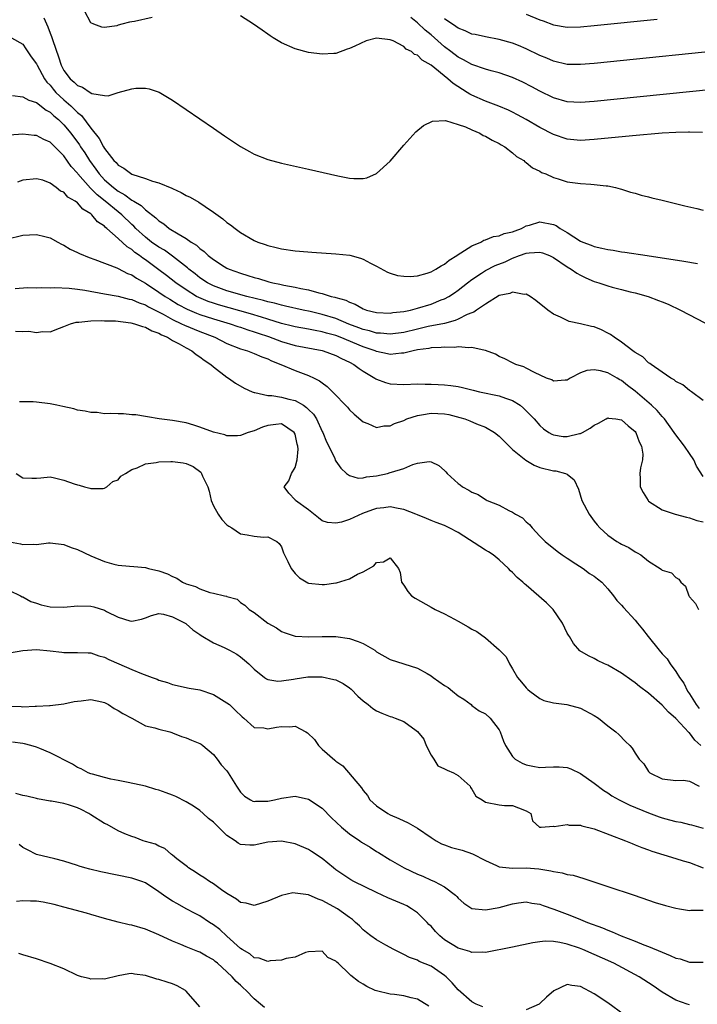
# Model space of a CAD drawing. Units: inches. Extents: x 2619000 to 2622000, y 1494000 to 1497000.
# Drawn here: x 2619573 to 2619672, y 1495185 to 1495330 of the extents above; entities that cross this region are included whole.
import ezdxf

# ---------------------------------------------------------------- set-up
doc = ezdxf.new("R2010")
doc.units = ezdxf.units.IN
doc.header["$MEASUREMENT"] = 0
doc.layers.add('LD26191494_2ft', color=175, linetype='Continuous')

msp = doc.modelspace()

# ---------------------------------------------------------------- linework, layer by layer
at = {"layer": 'LD26191494_2ft'}
for points, elevation in [([(2619592.01, 1495329.99), (2619589.41, 1495329.41), (2619589, 1495329.35), (2619588.66, 1495329.34), (2619587.56, 1495329), (2619587, 1495328.86), (2619586.79, 1495328.79), (2619585, 1495328.55), (2619584.58, 1495328.58), (2619583.4, 1495329), (2619583, 1495329.22), (2619582.04, 1495331)], 8210), ([(2619672.91, 1495313.09), (2619671, 1495313.15), (2619670.86, 1495313.14), (2619669, 1495313.11), (2619666.99, 1495313), (2619662.62, 1495312.62), (2619657, 1495312.07), (2619655, 1495311.94), (2619653, 1495312.13), (2619651, 1495312.8), (2619649, 1495313.84), (2619647, 1495315), (2619645.71, 1495315.71), (2619645, 1495316.07), (2619644.37, 1495316.37), (2619642.97, 1495316.97), (2619641, 1495317.69), (2619639, 1495318.57), (2619638.72, 1495318.72), (2619638.31, 1495319), (2619636.28, 1495320.28), (2619635.49, 1495321), (2619633, 1495323.02), (2619631.72, 1495323.72), (2619631, 1495324.47), (2619630.58, 1495324.58), (2619630.11, 1495325), (2619629.36, 1495325.37), (2619629, 1495325.75), (2619627.41, 1495326.59), (2619627, 1495326.71), (2619625, 1495326.98), (2619623.44, 1495326.56), (2619621.78, 1495325.78), (2619621, 1495325.44), (2619620.66, 1495325.34), (2619619, 1495324.73), (2619618.72, 1495324.72), (2619617, 1495324.61), (2619615, 1495324.87), (2619613, 1495325.38), (2619611, 1495326.27), (2619609.81, 1495327), (2619609.33, 1495327.33), (2619609, 1495327.54), (2619608.15, 1495328.15), (2619606.92, 1495329), (2619605, 1495330.27)], 8210), ([(2619647, 1495330.47), (2619649, 1495329.65), (2619649.49, 1495329.49), (2619651, 1495328.93), (2619653, 1495328.6), (2619655, 1495328.63), (2619657, 1495328.81), (2619666.25, 1495329.75)], 8204), ([(2619576.05, 1495329.95), (2619576.65, 1495328.65), (2619577, 1495327.69), (2619577.2, 1495327.2), (2619577.38, 1495326.62), (2619578.24, 1495324.24), (2619578.61, 1495323), (2619579, 1495322.23), (2619579.93, 1495321), (2619580.52, 1495320.52), (2619581, 1495320.02), (2619581.77, 1495319.77), (2619582.86, 1495319), (2619583.15, 1495318.85), (2619585, 1495318.53), (2619585.53, 1495318.47), (2619587, 1495318.96), (2619589, 1495319.52), (2619589.61, 1495319.61), (2619591, 1495319.6), (2619591.54, 1495319.54), (2619593.03, 1495319.03), (2619595, 1495317.85), (2619601, 1495313.75), (2619602.62, 1495312.62), (2619603.82, 1495311.82), (2619605, 1495311.06), (2619606.3, 1495310.3), (2619607, 1495309.92), (2619609, 1495309.14), (2619611, 1495308.61), (2619615, 1495307.69), (2619619.28, 1495306.72), (2619621, 1495306.39), (2619621.67, 1495306.33), (2619623, 1495306.32), (2619623.54, 1495306.46), (2619625, 1495307.07), (2619627, 1495308.9), (2619629, 1495311.25), (2619630.78, 1495313.22), (2619631.89, 1495314.11), (2619633.24, 1495314.76), (2619635.12, 1495314.88), (2619637, 1495314.27), (2619638.06, 1495313.94), (2619639, 1495313.48), (2619640.16, 1495313), (2619640.68, 1495312.68), (2619641, 1495312.58), (2619641.98, 1495311.98), (2619643, 1495311.49), (2619643.3, 1495311.3), (2619643.86, 1495311), (2619645, 1495310.09), (2619645.58, 1495309.58), (2619646.64, 1495309), (2619646.81, 1495308.81), (2619647, 1495308.7), (2619647.9, 1495307.9), (2619649, 1495307.4), (2619649.24, 1495307.24), (2619649.89, 1495307), (2619651, 1495306.5), (2619651.71, 1495306.29), (2619653, 1495305.87), (2619655, 1495305.59), (2619656.51, 1495305.49), (2619657, 1495305.47), (2619658.74, 1495305.26), (2619659, 1495305.24), (2619660.11, 1495305), (2619660.8, 1495304.8), (2619661, 1495304.76), (2619662.32, 1495304.32), (2619663, 1495304.17), (2619663.89, 1495303.89), (2619665, 1495303.64), (2619665.49, 1495303.49), (2619667, 1495303.15), (2619670.31, 1495302.31), (2619672.07, 1495301.93), (2619673, 1495301.7)], 8212), ([(2619677.77, 1495319.77), (2619657, 1495317.65), (2619655, 1495317.5), (2619653, 1495317.62), (2619651, 1495318.19), (2619649, 1495319.15), (2619647.8, 1495319.8), (2619646.48, 1495320.48), (2619645, 1495321.18), (2619643, 1495321.88), (2619641.82, 1495322.18), (2619641, 1495322.4), (2619639, 1495323.07), (2619637.78, 1495323.78), (2619637, 1495324.18), (2619635.93, 1495325), (2619635, 1495325.7), (2619633, 1495327.43), (2619632.14, 1495328.14), (2619631, 1495329.22), (2619630.01, 1495330.01)], 8208), ([(2619679, 1495325.47), (2619657, 1495323.23), (2619655, 1495323.07), (2619653, 1495323.11), (2619651, 1495323.57), (2619650.01, 1495324.01), (2619649, 1495324.44), (2619647, 1495325.41), (2619645.88, 1495325.88), (2619645, 1495326.22), (2619643, 1495326.78), (2619641, 1495327.15), (2619639.49, 1495327.49), (2619639, 1495327.57), (2619638.03, 1495328.03), (2619637, 1495328.42), (2619636.67, 1495328.67), (2619635, 1495329.8)], 8206), ([(2619571.3, 1495327), (2619573, 1495326.06), (2619573.4, 1495325.4), (2619574.21, 1495324.21), (2619575, 1495323.18), (2619575.07, 1495323), (2619576.17, 1495321), (2619576.52, 1495320.52), (2619577, 1495320.04), (2619577.45, 1495319.45), (2619577.84, 1495319), (2619579, 1495317.89), (2619580.02, 1495317), (2619580.53, 1495316.53), (2619581, 1495316.02), (2619581.59, 1495315.59), (2619583, 1495313.73), (2619584.22, 1495312.22), (2619584.84, 1495311), (2619585, 1495310.74), (2619586.36, 1495309), (2619586.68, 1495308.68), (2619587, 1495308.3), (2619587.84, 1495307.84), (2619589, 1495306.97), (2619591, 1495306.36), (2619592.04, 1495305.96), (2619593, 1495305.7), (2619594.91, 1495304.91), (2619595, 1495304.85), (2619596.27, 1495304.27), (2619597, 1495303.86), (2619597.59, 1495303.59), (2619598.86, 1495302.86), (2619599.77, 1495302.23), (2619601, 1495301.41), (2619602.41, 1495300.41), (2619603, 1495299.89), (2619603.52, 1495299.52), (2619604.18, 1495299), (2619605, 1495298.41), (2619607, 1495297.23), (2619607.53, 1495297), (2619608.63, 1495296.63), (2619609, 1495296.48), (2619610.22, 1495296.22), (2619611, 1495296.02), (2619613, 1495295.73), (2619613.66, 1495295.66), (2619615.49, 1495295.49), (2619619, 1495295.28), (2619621.06, 1495295.06), (2619622.64, 1495294.64), (2619623, 1495294.5), (2619624.11, 1495293.89), (2619625, 1495293.43), (2619626.58, 1495292.58), (2619627, 1495292.43), (2619628.09, 1495292.09), (2619629, 1495291.97), (2619629.92, 1495291.92), (2619631, 1495292.03), (2619632.41, 1495292.41), (2619633, 1495292.61), (2619633.71, 1495293), (2619634.48, 1495293.52), (2619635, 1495293.77), (2619635.68, 1495294.32), (2619636.79, 1495295), (2619637, 1495295.16), (2619637.4, 1495295.4), (2619639, 1495296.45), (2619640.32, 1495297), (2619640.75, 1495297.25), (2619641, 1495297.31), (2619642.2, 1495297.8), (2619643, 1495297.9), (2619643.77, 1495298.23), (2619645, 1495298.51), (2619645.35, 1495298.65), (2619646.31, 1495299), (2619647, 1495299.36), (2619647.49, 1495299.49), (2619649, 1495299.98), (2619651, 1495299.6), (2619651.41, 1495299.41), (2619652.01, 1495299), (2619653, 1495298.41), (2619655, 1495297.13), (2619655.3, 1495297), (2619656.54, 1495296.54), (2619657, 1495296.34), (2619658.12, 1495296.12), (2619659, 1495295.9), (2619659.79, 1495295.79), (2619661, 1495295.58), (2619661.52, 1495295.52), (2619664.78, 1495295), (2619670.19, 1495294.19), (2619672.17, 1495293.83)], 8214), ([(2619571.48, 1495318.52), (2619573, 1495318.36), (2619573.86, 1495317.86), (2619575, 1495317.52), (2619576.39, 1495316.39), (2619577, 1495316.1), (2619577.55, 1495315.55), (2619578.21, 1495315), (2619579, 1495314.24), (2619580.03, 1495313), (2619581.3, 1495311.3), (2619581.48, 1495311), (2619582.09, 1495310.09), (2619582.76, 1495309), (2619583.71, 1495307.71), (2619584.21, 1495307), (2619585, 1495306.16), (2619586.31, 1495305), (2619587, 1495304.46), (2619587.96, 1495303.96), (2619589, 1495303.16), (2619589.12, 1495303.12), (2619589.28, 1495303), (2619590.38, 1495302.38), (2619591, 1495301.75), (2619592.56, 1495300.56), (2619593, 1495300.11), (2619593.69, 1495299.69), (2619594.52, 1495299), (2619595.81, 1495298.19), (2619597, 1495297.52), (2619597.73, 1495297), (2619598.52, 1495296.52), (2619599, 1495296.04), (2619599.62, 1495295.62), (2619600.25, 1495295), (2619601, 1495294.42), (2619602.58, 1495293.42), (2619603, 1495293.16), (2619603.33, 1495293), (2619605, 1495292.4), (2619606.08, 1495292.08), (2619607, 1495291.77), (2619607.62, 1495291.62), (2619609, 1495291.18), (2619609.16, 1495291.16), (2619609.73, 1495291), (2619610.79, 1495290.79), (2619611.34, 1495290.66), (2619613, 1495290.37), (2619613.84, 1495290.16), (2619615, 1495289.96), (2619616.48, 1495289.52), (2619617, 1495289.43), (2619618.34, 1495289), (2619618.88, 1495288.88), (2619619, 1495288.83), (2619620.45, 1495288.45), (2619621, 1495288.14), (2619621.85, 1495287.85), (2619623, 1495287.18), (2619623.53, 1495287), (2619625, 1495286.66), (2619627, 1495286.55), (2619627.38, 1495286.62), (2619629, 1495286.79), (2619629.96, 1495287), (2619631, 1495287.27), (2619633, 1495287.89), (2619634.48, 1495288.48), (2619635, 1495288.67), (2619635.61, 1495289), (2619636.46, 1495289.54), (2619637, 1495289.93), (2619638.34, 1495291), (2619639, 1495291.5), (2619640.43, 1495292.43), (2619641, 1495292.82), (2619642.45, 1495293.55), (2619643.89, 1495294.11), (2619645, 1495294.62), (2619645.99, 1495295), (2619647, 1495295.36), (2619647.42, 1495295.42), (2619649, 1495295.52), (2619649.41, 1495295.41), (2619650.42, 1495295), (2619651, 1495294.73), (2619653, 1495293.37), (2619653.63, 1495293), (2619654.43, 1495292.43), (2619655, 1495292.12), (2619655.76, 1495291.76), (2619657, 1495291.21), (2619657.69, 1495291), (2619659, 1495290.55), (2619659.62, 1495290.38), (2619661, 1495290.04), (2619662.3, 1495289.7), (2619663, 1495289.54), (2619664.94, 1495289), (2619666.43, 1495288.43), (2619667, 1495288.19), (2619667.85, 1495287.85), (2619669.7, 1495287), (2619674.51, 1495284.51)], 8216), ([(2619673, 1495273.71), (2619671.28, 1495275), (2619671, 1495275.18), (2619670.01, 1495276.01), (2619669, 1495276.49), (2619668.74, 1495276.74), (2619668.26, 1495277), (2619667, 1495277.85), (2619665.37, 1495279), (2619665.17, 1495279.17), (2619665, 1495279.26), (2619664.13, 1495280.13), (2619663, 1495280.77), (2619662.88, 1495280.88), (2619662.69, 1495281), (2619661, 1495282.29), (2619659.92, 1495283), (2619659.41, 1495283.4), (2619659, 1495283.62), (2619658.07, 1495284.07), (2619657, 1495284.54), (2619656.6, 1495284.6), (2619655, 1495284.99), (2619653.32, 1495285.32), (2619653, 1495285.46), (2619652.06, 1495285.94), (2619651, 1495286.42), (2619650.18, 1495287), (2619648.43, 1495288.43), (2619647.57, 1495289), (2619647, 1495289.33), (2619646.7, 1495289.3), (2619645, 1495289.64), (2619644.57, 1495289.43), (2619643, 1495289.12), (2619641, 1495287.89), (2619639.71, 1495287), (2619639.31, 1495286.69), (2619639, 1495286.6), (2619638.33, 1495286.33), (2619637, 1495285.65), (2619636.55, 1495285.45), (2619634.96, 1495285.04), (2619632.56, 1495284.56), (2619631, 1495284.2), (2619629, 1495283.71), (2619627, 1495283.44), (2619625.58, 1495283.58), (2619625, 1495283.61), (2619623.93, 1495283.93), (2619623, 1495284.14), (2619622.38, 1495284.38), (2619620.92, 1495284.92), (2619619, 1495285.74), (2619617, 1495286.36), (2619615.21, 1495286.79), (2619614.21, 1495287), (2619611.59, 1495287.59), (2619611, 1495287.7), (2619609.99, 1495287.99), (2619609, 1495288.19), (2619608.39, 1495288.39), (2619605.9, 1495289), (2619603, 1495289.85), (2619601, 1495290.57), (2619600.15, 1495291), (2619599, 1495291.76), (2619598.31, 1495292.31), (2619597.41, 1495293), (2619597.2, 1495293.2), (2619595, 1495294.91), (2619593.79, 1495295.79), (2619593, 1495296.24), (2619591.92, 1495297), (2619591, 1495297.72), (2619589.62, 1495299), (2619589.32, 1495299.32), (2619589, 1495299.6), (2619587.55, 1495301), (2619587, 1495301.43), (2619585.11, 1495303), (2619583.92, 1495303.92), (2619583, 1495304.88), (2619582.93, 1495304.93), (2619581.08, 1495307), (2619581, 1495307.11), (2619580.11, 1495308.11), (2619579, 1495309.65), (2619577.32, 1495311.32), (2619577, 1495311.66), (2619576.08, 1495312.08), (2619575, 1495312.66), (2619574.67, 1495312.67), (2619573, 1495312.85), (2619571, 1495312.73)], 8218), ([(2619673, 1495262.56), (2619672.05, 1495264.05), (2619671.65, 1495265), (2619671, 1495265.93), (2619670.25, 1495267), (2619668.85, 1495268.85), (2619668.76, 1495269), (2619667.31, 1495271), (2619667.18, 1495271.18), (2619667, 1495271.34), (2619666.23, 1495272.23), (2619665.44, 1495273), (2619663, 1495275.1), (2619661.91, 1495275.91), (2619661, 1495276.64), (2619660.75, 1495276.75), (2619660.35, 1495277), (2619659, 1495277.79), (2619657.92, 1495278.08), (2619657, 1495278.21), (2619655.89, 1495278.11), (2619655, 1495277.75), (2619653.46, 1495277), (2619653, 1495276.7), (2619652.71, 1495276.71), (2619651, 1495276.53), (2619650.74, 1495276.74), (2619649.99, 1495277), (2619648.2, 1495277.8), (2619647, 1495278.48), (2619646.65, 1495278.65), (2619645.49, 1495279), (2619645, 1495279.23), (2619643.83, 1495279.83), (2619643, 1495280.18), (2619642.5, 1495280.5), (2619641, 1495281.04), (2619640.96, 1495281.04), (2619639, 1495281.49), (2619638.57, 1495281.43), (2619637, 1495281.59), (2619636.48, 1495281.52), (2619635, 1495281.56), (2619634.51, 1495281.49), (2619633, 1495281.43), (2619632.66, 1495281.34), (2619631, 1495281.13), (2619630.38, 1495281), (2619629, 1495280.67), (2619628.66, 1495280.66), (2619627, 1495280.49), (2619626.59, 1495280.59), (2619625, 1495280.9), (2619624.77, 1495281), (2619623, 1495281.59), (2619619.62, 1495283), (2619619, 1495283.24), (2619617.62, 1495283.62), (2619617, 1495283.82), (2619615.98, 1495283.98), (2619615, 1495284.19), (2619613, 1495284.52), (2619612.63, 1495284.63), (2619611, 1495285.02), (2619609, 1495285.66), (2619608.06, 1495285.94), (2619606.45, 1495286.45), (2619601.77, 1495287.77), (2619601, 1495288), (2619600.25, 1495288.25), (2619598.84, 1495288.84), (2619598.53, 1495289), (2619597, 1495289.95), (2619595.5, 1495291), (2619594.1, 1495292.1), (2619593, 1495292.92), (2619591, 1495294.38), (2619590.62, 1495294.62), (2619590.15, 1495295), (2619589.47, 1495295.47), (2619589, 1495295.88), (2619588.3, 1495296.3), (2619587, 1495297.54), (2619585.34, 1495299), (2619585.15, 1495299.15), (2619585, 1495299.31), (2619583.98, 1495299.98), (2619583.14, 1495301), (2619583, 1495301.12), (2619581.81, 1495301.81), (2619581, 1495302.78), (2619580.69, 1495303), (2619579.59, 1495303.59), (2619579, 1495304.31), (2619578.5, 1495304.5), (2619577.9, 1495305), (2619577, 1495305.67), (2619575.93, 1495306.07), (2619575, 1495306.31), (2619573, 1495306.08), (2619572.18, 1495305.82)], 8220), ([(2619570.59, 1495297.41), (2619573, 1495298.03), (2619573.94, 1495298.06), (2619575, 1495298.13), (2619576.21, 1495297.79), (2619577, 1495297.61), (2619578.13, 1495297), (2619578.68, 1495296.68), (2619579, 1495296.54), (2619579.94, 1495295.94), (2619581, 1495295.47), (2619581.29, 1495295.29), (2619582.71, 1495294.71), (2619583.56, 1495294.44), (2619586.78, 1495293.22), (2619587, 1495293.12), (2619588.38, 1495292.38), (2619589, 1495292.16), (2619589.67, 1495291.67), (2619591, 1495290.94), (2619591.15, 1495290.85), (2619593, 1495289.65), (2619593.93, 1495289), (2619594.58, 1495288.58), (2619595.82, 1495287.82), (2619597.12, 1495287.12), (2619598.52, 1495286.52), (2619599, 1495286.36), (2619601, 1495285.71), (2619603.47, 1495285), (2619604.6, 1495284.6), (2619605, 1495284.47), (2619606.08, 1495284.08), (2619607, 1495283.82), (2619607.6, 1495283.6), (2619609.11, 1495283.11), (2619611, 1495282.37), (2619613, 1495281.77), (2619617, 1495281.05), (2619617.16, 1495281), (2619619, 1495280.3), (2619619.86, 1495279.86), (2619621, 1495279.34), (2619621.67, 1495279), (2619622.42, 1495278.42), (2619623, 1495278.04), (2619624.74, 1495277), (2619624.88, 1495276.88), (2619625, 1495276.82), (2619626.33, 1495276.33), (2619627, 1495276.14), (2619629, 1495276.07), (2619631, 1495276.16), (2619632.12, 1495276.12), (2619633, 1495276.13), (2619634.05, 1495276.05), (2619635, 1495276), (2619635.91, 1495275.91), (2619637, 1495275.75), (2619637.62, 1495275.62), (2619639, 1495275.29), (2619639.22, 1495275.22), (2619640.14, 1495275), (2619643, 1495274.4), (2619643.97, 1495274.03), (2619645, 1495273.69), (2619646.1, 1495273), (2619646.59, 1495272.59), (2619647.59, 1495271.59), (2619648.15, 1495271), (2619649, 1495270.03), (2619649.55, 1495269.55), (2619650.34, 1495269), (2619650.75, 1495268.75), (2619651, 1495268.65), (2619652.44, 1495268.44), (2619653, 1495268.41), (2619654.85, 1495268.85), (2619655, 1495268.88), (2619655.26, 1495269), (2619656.38, 1495269.62), (2619657, 1495270.06), (2619657.64, 1495270.36), (2619658.73, 1495271), (2619659, 1495271.14), (2619659.1, 1495271.1), (2619660.17, 1495271), (2619661, 1495270.89), (2619661.99, 1495269.99), (2619663, 1495269.16), (2619663.13, 1495269), (2619663.63, 1495267.63), (2619663.97, 1495267), (2619664.16, 1495265.84), (2619664.1, 1495265), (2619663.81, 1495263.81), (2619663.71, 1495263), (2619663.75, 1495262.25), (2619663.77, 1495261), (2619664.18, 1495260.18), (2619664.91, 1495259), (2619665, 1495258.93), (2619667, 1495257.66), (2619668.91, 1495257), (2619670.55, 1495256.55), (2619671, 1495256.48), (2619672.08, 1495256.09), (2619673, 1495255.85)], 8222), ([(2619571.84, 1495290.16), (2619573.69, 1495290.31), (2619575, 1495290.28), (2619575.66, 1495290.34), (2619577, 1495290.29), (2619577.67, 1495290.33), (2619579.79, 1495290.21), (2619581, 1495290.05), (2619582.1, 1495289.9), (2619585, 1495289.4), (2619587, 1495289.02), (2619588.61, 1495288.61), (2619589, 1495288.53), (2619590.07, 1495288.07), (2619591, 1495287.77), (2619591.48, 1495287.48), (2619593.62, 1495286.38), (2619595, 1495285.6), (2619596.29, 1495285), (2619596.76, 1495284.76), (2619599, 1495283.84), (2619601.2, 1495283), (2619603, 1495282.1), (2619605, 1495281.3), (2619606.02, 1495281), (2619607, 1495280.64), (2619608.13, 1495280.13), (2619609, 1495279.82), (2619609.53, 1495279.53), (2619610.94, 1495279), (2619613, 1495278.1), (2619613.83, 1495277.83), (2619615, 1495277.38), (2619615.84, 1495277), (2619616.62, 1495276.62), (2619617, 1495276.28), (2619617.75, 1495275.75), (2619618.5, 1495275), (2619620.72, 1495272.72), (2619621, 1495272.35), (2619621.7, 1495271.7), (2619623, 1495270.56), (2619623.69, 1495270.31), (2619625, 1495269.72), (2619626.04, 1495269.96), (2619627, 1495269.97), (2619627.65, 1495270.35), (2619629, 1495270.79), (2619629.46, 1495271), (2619631, 1495271.52), (2619631.59, 1495271.59), (2619633, 1495271.85), (2619635, 1495271.76), (2619635.64, 1495271.64), (2619637.23, 1495271.23), (2619637.96, 1495271), (2619638.71, 1495270.71), (2619639.71, 1495270.29), (2619641, 1495269.79), (2619642.32, 1495269), (2619643, 1495268.48), (2619644.48, 1495267), (2619645, 1495266.52), (2619646.92, 1495264.92), (2619648.19, 1495264.19), (2619649, 1495263.87), (2619651, 1495263.38), (2619651.35, 1495263.35), (2619652.75, 1495263), (2619653, 1495262.88), (2619654.03, 1495262.03), (2619654.67, 1495260.67), (2619655.2, 1495259), (2619656.27, 1495257), (2619657, 1495255.98), (2619657.43, 1495255.43), (2619657.83, 1495255), (2619659, 1495253.89), (2619660.32, 1495253), (2619660.76, 1495252.76), (2619661, 1495252.58), (2619662.09, 1495252.09), (2619663, 1495251.45), (2619663.31, 1495251.32), (2619663.84, 1495251), (2619665, 1495250.1), (2619666.69, 1495249), (2619666.89, 1495248.89), (2619667, 1495248.78), (2619668.37, 1495248.37), (2619669, 1495247.67), (2619669.46, 1495247.46), (2619669.74, 1495247), (2619670.44, 1495246.44), (2619670.92, 1495245), (2619670.96, 1495244.96), (2619671, 1495244.87), (2619671.89, 1495243.89), (2619672.35, 1495243)], 8224), ([(2619571.88, 1495283.88), (2619573, 1495283.85), (2619573.88, 1495283.88), (2619575, 1495283.71), (2619575.86, 1495283.86), (2619577, 1495283.82), (2619578.36, 1495284.36), (2619579, 1495284.56), (2619580, 1495285), (2619580.8, 1495285.2), (2619581, 1495285.22), (2619581.21, 1495285.21), (2619583, 1495285.41), (2619584.52, 1495285.48), (2619585, 1495285.43), (2619586.6, 1495285.4), (2619588.86, 1495285.14), (2619589.4, 1495285), (2619590.56, 1495284.56), (2619591, 1495284.49), (2619591.94, 1495283.94), (2619593, 1495283.59), (2619593.36, 1495283.36), (2619594.24, 1495283), (2619595, 1495282.55), (2619595.96, 1495282.04), (2619597, 1495281.44), (2619597.84, 1495281), (2619598.46, 1495280.46), (2619599, 1495280.13), (2619599.64, 1495279.64), (2619600.62, 1495279), (2619601, 1495278.66), (2619603, 1495277.13), (2619603.22, 1495277), (2619604.24, 1495276.24), (2619605.52, 1495275.52), (2619606.72, 1495275), (2619607, 1495274.89), (2619607.11, 1495274.89), (2619609, 1495274.45), (2619609.57, 1495274.43), (2619611, 1495274.19), (2619612.08, 1495273.92), (2619613, 1495273.71), (2619614.23, 1495273), (2619614.7, 1495272.7), (2619615, 1495272.39), (2619615.71, 1495271.71), (2619616.14, 1495271), (2619617, 1495269.13), (2619617.07, 1495269), (2619617.63, 1495267.63), (2619617.96, 1495267), (2619618.84, 1495265.16), (2619618.92, 1495264.92), (2619619, 1495264.79), (2619619.74, 1495263.74), (2619620.57, 1495263), (2619621, 1495262.66), (2619622.29, 1495262.29), (2619623, 1495262.34), (2619623.5, 1495262.5), (2619625, 1495262.65), (2619626.6, 1495263), (2619627, 1495263.11), (2619627.19, 1495263.19), (2619629, 1495263.73), (2619630.31, 1495264.31), (2619631, 1495264.48), (2619632.73, 1495264.73), (2619633, 1495264.7), (2619634.14, 1495264.14), (2619635, 1495263.41), (2619635.2, 1495263.2), (2619635.35, 1495263), (2619637, 1495261.52), (2619637.31, 1495261.31), (2619637.64, 1495261), (2619638.55, 1495260.55), (2619639, 1495260.24), (2619639.91, 1495259.91), (2619641, 1495259.14), (2619641.1, 1495259.1), (2619641.27, 1495259), (2619643, 1495258.31), (2619644.45, 1495257.55), (2619645, 1495257.3), (2619645.43, 1495257), (2619646.45, 1495256.44), (2619647, 1495255.86), (2619647.47, 1495255.47), (2619647.86, 1495255), (2619649, 1495253.79), (2619649.78, 1495253), (2619651.54, 1495251.54), (2619652.28, 1495251), (2619653, 1495250.51), (2619654.29, 1495249.71), (2619655.38, 1495249), (2619656.3, 1495248.3), (2619657, 1495247.89), (2619657.48, 1495247.48), (2619658.11, 1495247), (2619659, 1495246.02), (2619659.82, 1495245), (2619660.32, 1495244.32), (2619661, 1495243.63), (2619661.29, 1495243.29), (2619663, 1495241.43), (2619663.37, 1495241), (2619664.1, 1495240.1), (2619664.95, 1495239), (2619666.54, 1495237), (2619667, 1495236.48), (2619667.72, 1495235.72), (2619668.15, 1495235), (2619669, 1495233.86), (2619669.54, 1495233), (2619670.19, 1495232.18), (2619670.73, 1495231), (2619671, 1495230.61), (2619671.98, 1495229), (2619672.43, 1495228.43)], 8226), ([(2619672.65, 1495223), (2619671.78, 1495223.78), (2619671, 1495224.85), (2619670.91, 1495224.91), (2619669, 1495226.99), (2619667.9, 1495227.9), (2619667, 1495228.95), (2619665, 1495230.68), (2619663.66, 1495231.66), (2619663, 1495232.22), (2619662.53, 1495232.53), (2619661, 1495233.64), (2619659, 1495234.79), (2619658.49, 1495235), (2619657.5, 1495235.5), (2619657, 1495235.78), (2619656.17, 1495236.17), (2619654.89, 1495236.89), (2619653.97, 1495237.97), (2619653.34, 1495239), (2619653.2, 1495239.2), (2619653, 1495239.52), (2619652.34, 1495241), (2619650.96, 1495243), (2619649.98, 1495243.99), (2619647, 1495246.55), (2619646.75, 1495246.75), (2619646.49, 1495247), (2619645.68, 1495247.68), (2619645, 1495248.42), (2619644.68, 1495248.68), (2619644.37, 1495249), (2619643, 1495250.31), (2619642.14, 1495251), (2619641.46, 1495251.46), (2619641, 1495251.73), (2619637, 1495254.3), (2619635.66, 1495255), (2619635, 1495255.31), (2619633.78, 1495255.78), (2619633, 1495256.05), (2619632.34, 1495256.34), (2619631, 1495256.88), (2619630.75, 1495257), (2619629, 1495257.71), (2619628.17, 1495257.83), (2619627, 1495258.09), (2619626.05, 1495257.95), (2619625, 1495257.83), (2619624.38, 1495257.62), (2619622.92, 1495257.08), (2619621, 1495256.21), (2619619.84, 1495255.84), (2619619, 1495255.67), (2619617.76, 1495255.76), (2619617, 1495256.04), (2619616.44, 1495256.44), (2619615, 1495257.66), (2619613.09, 1495259), (2619613, 1495259.13), (2619612.07, 1495260.07), (2619611.41, 1495261), (2619612.1, 1495261.9), (2619612.48, 1495263), (2619613, 1495263.87), (2619613.33, 1495265), (2619613.46, 1495266.54), (2619613.4, 1495267), (2619613.31, 1495267.31), (2619613, 1495268.74), (2619612.88, 1495269), (2619611, 1495270.26), (2619610.17, 1495270.17), (2619609, 1495270.02), (2619608.22, 1495269.78), (2619607, 1495269.25), (2619606.09, 1495269), (2619605, 1495268.55), (2619604.53, 1495268.53), (2619603, 1495268.52), (2619602.66, 1495268.66), (2619601, 1495269.03), (2619599, 1495269.81), (2619598.1, 1495270.1), (2619597, 1495270.41), (2619595, 1495270.77), (2619593.01, 1495271), (2619591.32, 1495271.32), (2619591, 1495271.35), (2619589.59, 1495271.59), (2619589, 1495271.61), (2619587.77, 1495271.77), (2619587, 1495271.73), (2619585.82, 1495271.82), (2619585, 1495271.77), (2619583.92, 1495271.92), (2619583, 1495271.94), (2619582.14, 1495272.14), (2619581, 1495272.31), (2619580.47, 1495272.47), (2619578.84, 1495272.84), (2619577.99, 1495273), (2619577, 1495273.21), (2619575, 1495273.47), (2619574.51, 1495273.49), (2619572.48, 1495273.52)], 8228), ([(2619572, 1495263), (2619573, 1495262.32), (2619574.31, 1495262.31), (2619575, 1495262.27), (2619575.64, 1495262.36), (2619577, 1495262.48), (2619577.66, 1495262.34), (2619579, 1495262.02), (2619580.54, 1495261.46), (2619581, 1495261.32), (2619581.28, 1495261.28), (2619582.04, 1495261), (2619582.83, 1495260.83), (2619583, 1495260.77), (2619584.77, 1495260.77), (2619585, 1495260.8), (2619585.33, 1495261), (2619586.19, 1495261.81), (2619587, 1495262.04), (2619587.41, 1495262.59), (2619588.06, 1495263), (2619589, 1495263.56), (2619589.79, 1495263.79), (2619591, 1495264.4), (2619592.59, 1495264.59), (2619593, 1495264.7), (2619594.72, 1495264.72), (2619595, 1495264.73), (2619596.54, 1495264.54), (2619597, 1495264.43), (2619598.03, 1495264.03), (2619599.15, 1495263.15), (2619599.25, 1495263), (2619599.4, 1495262.6), (2619600.18, 1495261), (2619600.37, 1495260.37), (2619600.67, 1495259), (2619601, 1495258.24), (2619601.68, 1495257), (2619602.22, 1495256.22), (2619603, 1495255.43), (2619603.26, 1495255.26), (2619603.69, 1495255), (2619605, 1495254.11), (2619605.96, 1495253.96), (2619607, 1495253.76), (2619608.36, 1495253.64), (2619609, 1495253.65), (2619610.35, 1495253), (2619610.69, 1495252.69), (2619611, 1495252.19), (2619611.32, 1495251.32), (2619611.46, 1495251), (2619611.94, 1495250.06), (2619612.45, 1495249), (2619613, 1495248.3), (2619613.66, 1495247.66), (2619614.9, 1495246.9), (2619615, 1495246.86), (2619617, 1495246.65), (2619617.34, 1495246.66), (2619619, 1495246.91), (2619619.09, 1495246.91), (2619621, 1495247.5), (2619622.2, 1495248.2), (2619623, 1495248.52), (2619624.57, 1495249.43), (2619625, 1495249.91), (2619626.03, 1495249.97), (2619627, 1495250.58), (2619628.22, 1495249), (2619628.45, 1495248.45), (2619628.65, 1495247), (2619629, 1495246.54), (2619629.61, 1495245.61), (2619630.14, 1495245), (2619630.66, 1495244.66), (2619633, 1495243.32), (2619633.61, 1495243), (2619635, 1495242.33), (2619636.44, 1495241.56), (2619637, 1495241.28), (2619638.46, 1495240.46), (2619639, 1495240.1), (2619639.73, 1495239.73), (2619641, 1495238.8), (2619643, 1495237.04), (2619644.05, 1495236.05), (2619644.52, 1495235), (2619645, 1495234.27), (2619645.73, 1495233), (2619646.32, 1495232.32), (2619647, 1495231.45), (2619647.22, 1495231.22), (2619647.51, 1495231), (2619649, 1495229.9), (2619649.61, 1495229.61), (2619651, 1495229.28), (2619652.97, 1495229.03), (2619655, 1495228.47), (2619657, 1495227.39), (2619657.61, 1495227), (2619659, 1495225.89), (2619660.19, 1495225), (2619660.6, 1495224.6), (2619661.58, 1495223.58), (2619662.23, 1495223), (2619662.59, 1495222.59), (2619663, 1495221.88), (2619663.6, 1495221), (2619664.31, 1495220.32), (2619665, 1495219.17), (2619665.17, 1495219), (2619667, 1495218.11), (2619669, 1495217.85), (2619670.1, 1495217.9), (2619671, 1495217.76), (2619672.45, 1495217)], 8230), ([(2619571, 1495252.93), (2619572.64, 1495252.64), (2619573, 1495252.55), (2619574.59, 1495252.59), (2619575, 1495252.56), (2619576.77, 1495252.77), (2619577, 1495252.79), (2619579, 1495252.56), (2619580.11, 1495252.11), (2619581, 1495251.79), (2619583, 1495250.87), (2619585, 1495250.05), (2619586.37, 1495249.63), (2619587, 1495249.48), (2619588.66, 1495249.34), (2619589.32, 1495249.32), (2619591, 1495249.18), (2619591.45, 1495249), (2619593, 1495248.66), (2619594.25, 1495248.25), (2619595, 1495247.82), (2619595.61, 1495247.61), (2619596.44, 1495247), (2619597, 1495246.76), (2619598.36, 1495246.36), (2619599, 1495246.03), (2619600.49, 1495245.51), (2619601, 1495245.41), (2619602.64, 1495245), (2619602.94, 1495244.94), (2619603, 1495244.9), (2619604.51, 1495244.51), (2619605, 1495244.04), (2619605.62, 1495243.62), (2619606.25, 1495243), (2619607, 1495242.54), (2619609.02, 1495241), (2619610.28, 1495240.28), (2619611, 1495239.77), (2619611.55, 1495239.55), (2619613, 1495239.09), (2619613.08, 1495239.08), (2619614.99, 1495238.99), (2619617, 1495239.03), (2619619, 1495239), (2619621, 1495238.73), (2619622.3, 1495238.3), (2619623, 1495238), (2619624.72, 1495237), (2619625, 1495236.78), (2619627, 1495235.65), (2619628.98, 1495235), (2619631, 1495234.38), (2619632.43, 1495233.57), (2619633, 1495233.26), (2619633.33, 1495233), (2619635, 1495231.84), (2619635.52, 1495231.52), (2619636.15, 1495231), (2619637, 1495230.32), (2619637.82, 1495229.82), (2619638.9, 1495229), (2619639, 1495228.9), (2619640.1, 1495228.1), (2619641, 1495227.63), (2619641.7, 1495227), (2619643, 1495225.31), (2619643.16, 1495225), (2619643.64, 1495223.64), (2619643.94, 1495223), (2619645, 1495221.37), (2619645.17, 1495221.17), (2619645.38, 1495221), (2619646.4, 1495220.39), (2619647, 1495220.17), (2619647.97, 1495219.97), (2619649, 1495219.78), (2619649.83, 1495219.83), (2619651, 1495219.86), (2619651.85, 1495219.85), (2619653, 1495219.76), (2619653.55, 1495219.55), (2619655, 1495218.87), (2619657, 1495217.44), (2619658.39, 1495216.39), (2619659, 1495216.02), (2619659.61, 1495215.61), (2619660.65, 1495215), (2619662.21, 1495214.21), (2619665, 1495213.1), (2619666.53, 1495212.53), (2619667, 1495212.38), (2619668.09, 1495212.09), (2619669, 1495211.82), (2619669.71, 1495211.71), (2619671, 1495211.38), (2619671.32, 1495211.32), (2619673, 1495210.85)], 8232), ([(2619571, 1495245.8), (2619572.62, 1495245), (2619572.86, 1495244.86), (2619573, 1495244.83), (2619574.16, 1495244.16), (2619575, 1495243.91), (2619575.68, 1495243.68), (2619577, 1495243.39), (2619579, 1495243.33), (2619581, 1495243.54), (2619583, 1495243.5), (2619583.4, 1495243.4), (2619585, 1495242.87), (2619585.3, 1495242.7), (2619587, 1495241.87), (2619588.69, 1495241.31), (2619589, 1495241.26), (2619590.44, 1495241.56), (2619591, 1495241.78), (2619591.88, 1495242.12), (2619593, 1495242.4), (2619593.68, 1495242.32), (2619595, 1495241.93), (2619596.84, 1495241), (2619596.93, 1495240.93), (2619597, 1495240.9), (2619597.99, 1495239.99), (2619599, 1495239.33), (2619599.18, 1495239.18), (2619601, 1495238.11), (2619602.6, 1495237.4), (2619603.39, 1495237), (2619604.43, 1495236.43), (2619605, 1495236.02), (2619605.56, 1495235.56), (2619606.21, 1495235), (2619607, 1495234.22), (2619608.53, 1495233), (2619608.81, 1495232.81), (2619609, 1495232.71), (2619610.47, 1495232.47), (2619611, 1495232.48), (2619612.76, 1495232.76), (2619613, 1495232.82), (2619614.91, 1495233.09), (2619617, 1495233.07), (2619618.71, 1495232.71), (2619619, 1495232.63), (2619620.1, 1495232.1), (2619621, 1495231.48), (2619621.27, 1495231.27), (2619622.25, 1495230.25), (2619623, 1495229.57), (2619623.77, 1495229), (2619624.42, 1495228.42), (2619625, 1495228.11), (2619625.77, 1495227.77), (2619627, 1495227.27), (2619627.22, 1495227.22), (2619627.73, 1495227), (2619629, 1495226.52), (2619630.81, 1495225.19), (2619631, 1495225.07), (2619631.94, 1495223.94), (2619632.28, 1495223), (2619633, 1495221.56), (2619633.41, 1495221), (2619634.01, 1495220.01), (2619635, 1495219.55), (2619635.35, 1495219.35), (2619636.33, 1495219), (2619637, 1495218.6), (2619638.75, 1495217), (2619638.82, 1495216.82), (2619639, 1495216.59), (2619639.57, 1495215.57), (2619640.52, 1495215), (2619641, 1495214.69), (2619643, 1495214.29), (2619643.82, 1495214.18), (2619645, 1495214.17), (2619645.85, 1495213.85), (2619647, 1495213.39), (2619647.67, 1495213), (2619647.91, 1495211.91), (2619648.96, 1495211), (2619649.2, 1495211), (2619651, 1495211.14), (2619651.1, 1495211.1), (2619653, 1495211.4), (2619653.29, 1495211.29), (2619655, 1495211.27), (2619655.18, 1495211.18), (2619657, 1495210.76), (2619661.58, 1495209), (2619662.57, 1495208.57), (2619663, 1495208.42), (2619664, 1495208), (2619665, 1495207.66), (2619665.47, 1495207.47), (2619669, 1495206.41), (2619670.07, 1495206.07), (2619671, 1495205.82), (2619673, 1495205.02)], 8234), ([(2619571, 1495236.64), (2619573, 1495236.96), (2619575, 1495237.09), (2619577, 1495236.9), (2619578.7, 1495236.7), (2619579, 1495236.65), (2619581, 1495236.69), (2619582.6, 1495236.6), (2619583, 1495236.61), (2619584.17, 1495236.17), (2619585, 1495235.96), (2619585.62, 1495235.62), (2619587.09, 1495235), (2619589, 1495234.15), (2619590.43, 1495233.57), (2619592.02, 1495233), (2619592.73, 1495232.73), (2619593, 1495232.61), (2619594.24, 1495232.24), (2619595, 1495231.97), (2619597.43, 1495231.43), (2619599, 1495231.17), (2619601, 1495230.49), (2619603, 1495229.28), (2619603.35, 1495229), (2619604.21, 1495228.21), (2619605.21, 1495227.21), (2619605.5, 1495227), (2619607, 1495225.66), (2619608.41, 1495225.59), (2619609, 1495225.44), (2619610.3, 1495225.7), (2619611, 1495225.8), (2619612.26, 1495225.74), (2619613, 1495225.82), (2619614.59, 1495225), (2619614.85, 1495224.85), (2619615.87, 1495223.87), (2619616.45, 1495223), (2619617, 1495222.46), (2619618.85, 1495220.85), (2619619, 1495220.7), (2619620.03, 1495220.03), (2619622.78, 1495216.78), (2619623, 1495216.39), (2619623.65, 1495215.65), (2619624.01, 1495215), (2619625, 1495214.15), (2619626.65, 1495213), (2619627, 1495212.83), (2619628.28, 1495212.28), (2619629.64, 1495211.64), (2619631, 1495210.86), (2619633, 1495209.47), (2619633.76, 1495209), (2619634.54, 1495208.54), (2619635, 1495208.39), (2619636, 1495208), (2619637.6, 1495207.6), (2619639.09, 1495207.09), (2619641, 1495206.08), (2619642.64, 1495205.36), (2619643, 1495205.18), (2619644.97, 1495204.97), (2619647, 1495205.01), (2619648.86, 1495204.86), (2619650.6, 1495204.6), (2619651, 1495204.46), (2619652.3, 1495204.3), (2619653, 1495204.06), (2619653.92, 1495203.92), (2619655.46, 1495203.46), (2619659, 1495202.27), (2619662.89, 1495201), (2619665, 1495200.26), (2619665.94, 1495199.94), (2619667.48, 1495199.48), (2619669, 1495199.07), (2619669.53, 1495199), (2619671, 1495198.74), (2619671.2, 1495198.8), (2619673, 1495198.79)], 8236), ([(2619571, 1495228.79), (2619572.73, 1495228.73), (2619573, 1495228.69), (2619574.79, 1495228.79), (2619575, 1495228.77), (2619576.89, 1495228.89), (2619577, 1495228.88), (2619579, 1495229.11), (2619580.55, 1495229.45), (2619581, 1495229.53), (2619581.57, 1495229.57), (2619583, 1495229.74), (2619584.59, 1495229.41), (2619585, 1495229.3), (2619585.6, 1495229), (2619586.42, 1495228.42), (2619587, 1495228.16), (2619587.68, 1495227.68), (2619588.99, 1495227), (2619591, 1495225.89), (2619592.41, 1495225.59), (2619593, 1495225.38), (2619594.58, 1495225), (2619594.9, 1495224.9), (2619595, 1495224.88), (2619596.33, 1495224.33), (2619597, 1495224.11), (2619597.79, 1495223.79), (2619599, 1495223.27), (2619599.18, 1495223.18), (2619599.44, 1495223), (2619601, 1495221.66), (2619601.56, 1495221), (2619602.16, 1495220.16), (2619603, 1495219.25), (2619603.18, 1495219), (2619604.39, 1495217), (2619605, 1495216.14), (2619605.55, 1495215.55), (2619606.46, 1495215), (2619606.81, 1495214.81), (2619607, 1495214.77), (2619607.2, 1495214.8), (2619609, 1495214.82), (2619609.97, 1495215), (2619611, 1495215.26), (2619613, 1495215.57), (2619615, 1495215.1), (2619617, 1495213.8), (2619618.39, 1495212.39), (2619619.85, 1495211), (2619621, 1495210.01), (2619622.51, 1495209), (2619622.8, 1495208.8), (2619624.05, 1495208.05), (2619625, 1495207.43), (2619625.28, 1495207.28), (2619627, 1495206.19), (2619629.03, 1495205.03), (2619631, 1495204.1), (2619631.78, 1495203.78), (2619633, 1495203.19), (2619633.15, 1495203.15), (2619633.5, 1495203), (2619635, 1495202.21), (2619636.61, 1495201), (2619636.82, 1495200.82), (2619637, 1495200.58), (2619637.82, 1495199.82), (2619639.02, 1495199.02), (2619641, 1495198.82), (2619643, 1495199.17), (2619645, 1495199.75), (2619645.85, 1495199.85), (2619647, 1495200.04), (2619647.83, 1495199.83), (2619649, 1495199.7), (2619649.48, 1495199.49), (2619651.07, 1495198.93), (2619653, 1495198.19), (2619653.88, 1495197.88), (2619655, 1495197.4), (2619655.99, 1495197), (2619658.21, 1495196.21), (2619659, 1495195.85), (2619659.63, 1495195.63), (2619660.95, 1495195), (2619663, 1495194.22), (2619664.31, 1495193.69), (2619665, 1495193.44), (2619667, 1495192.6), (2619668.15, 1495192.15), (2619669, 1495191.76), (2619669.62, 1495191.62), (2619671, 1495191.13), (2619671.15, 1495191.15), (2619673, 1495191.13)], 8238), ([(2619671, 1495184.9), (2619670.66, 1495185), (2619669, 1495185.55), (2619667, 1495186.73), (2619665.66, 1495187.66), (2619663.62, 1495189), (2619659.87, 1495191), (2619655.3, 1495193), (2619654.81, 1495193.19), (2619653, 1495193.79), (2619651.96, 1495194.04), (2619651, 1495194.19), (2619649.77, 1495194.23), (2619649, 1495194.16), (2619647.99, 1495194.01), (2619645, 1495193.38), (2619641, 1495192.58), (2619640.62, 1495192.62), (2619639, 1495192.58), (2619638.72, 1495192.72), (2619637, 1495193.21), (2619635, 1495194.44), (2619634.31, 1495195), (2619633.67, 1495195.66), (2619633, 1495196.42), (2619632.7, 1495196.7), (2619632.44, 1495197), (2619631, 1495198.4), (2619630.12, 1495199), (2619629.42, 1495199.42), (2619629, 1495199.62), (2619626.63, 1495200.63), (2619625, 1495201.38), (2619621.65, 1495203), (2619621.23, 1495203.23), (2619620.03, 1495204.03), (2619619, 1495204.74), (2619618.64, 1495205), (2619617, 1495206.37), (2619615.41, 1495207.41), (2619615, 1495207.72), (2619613, 1495208.53), (2619611, 1495208.95), (2619609, 1495208.81), (2619607, 1495208.34), (2619606.35, 1495208.35), (2619605, 1495208.44), (2619604.63, 1495208.63), (2619604.18, 1495209), (2619603, 1495209.76), (2619601.76, 1495211), (2619601, 1495211.71), (2619600.29, 1495212.29), (2619599.5, 1495213), (2619599, 1495213.42), (2619598.08, 1495214.08), (2619597, 1495214.73), (2619595.49, 1495215.49), (2619595, 1495215.72), (2619594.04, 1495216.04), (2619593, 1495216.45), (2619592.55, 1495216.55), (2619591, 1495217), (2619588.46, 1495217.54), (2619587, 1495217.83), (2619585.93, 1495218.07), (2619585, 1495218.29), (2619583.23, 1495218.77), (2619583, 1495218.84), (2619582.61, 1495219), (2619581.55, 1495219.55), (2619581, 1495219.77), (2619580.26, 1495220.26), (2619577, 1495221.93), (2619575.46, 1495222.54), (2619575, 1495222.75), (2619574.15, 1495223), (2619573.24, 1495223.24), (2619573, 1495223.28), (2619571.47, 1495223.47)], 8240), ([(2619640.6, 1495184.6), (2619639.66, 1495185), (2619639, 1495185.32), (2619637, 1495187.09), (2619636.11, 1495188.11), (2619635.23, 1495189), (2619635, 1495189.2), (2619633, 1495190.56), (2619631.27, 1495191.27), (2619631, 1495191.44), (2619629.84, 1495191.84), (2619629, 1495192.28), (2619627.53, 1495193), (2619626.35, 1495193.65), (2619625, 1495194.45), (2619624.17, 1495195), (2619623.52, 1495195.52), (2619623, 1495195.9), (2619622.47, 1495196.47), (2619621.92, 1495197), (2619621.44, 1495197.44), (2619621, 1495197.7), (2619619.23, 1495199), (2619617, 1495200.24), (2619616.42, 1495200.42), (2619615, 1495201.04), (2619613, 1495201.3), (2619612.68, 1495201.32), (2619611, 1495200.95), (2619609, 1495200.13), (2619607, 1495199.47), (2619605.82, 1495199.82), (2619605, 1495199.92), (2619604.42, 1495200.42), (2619603, 1495201.25), (2619602.21, 1495201.79), (2619601, 1495202.66), (2619600.42, 1495203), (2619599.58, 1495203.58), (2619599, 1495203.94), (2619598.36, 1495204.36), (2619597.35, 1495205), (2619597.17, 1495205.17), (2619595.64, 1495206.36), (2619595, 1495206.89), (2619594.83, 1495207), (2619593.87, 1495207.87), (2619593, 1495208.19), (2619592.48, 1495208.48), (2619591, 1495208.89), (2619590.65, 1495209), (2619589.5, 1495209.5), (2619589, 1495209.61), (2619587.98, 1495210.02), (2619587, 1495210.44), (2619585.38, 1495211.38), (2619585, 1495211.54), (2619583, 1495212.82), (2619582.7, 1495213), (2619581.58, 1495213.58), (2619581, 1495213.85), (2619579.7, 1495214.3), (2619579, 1495214.47), (2619577.18, 1495214.82), (2619577, 1495214.83), (2619575.14, 1495215.14), (2619575, 1495215.19), (2619573.56, 1495215.56), (2619573, 1495215.66), (2619571.95, 1495215.95)], 8242), ([(2619632.69, 1495184.69), (2619631, 1495185.72), (2619630.09, 1495185.91), (2619629, 1495186.18), (2619627.62, 1495186.38), (2619627, 1495186.45), (2619625, 1495186.93), (2619624.8, 1495187), (2619623.56, 1495187.56), (2619623, 1495187.94), (2619622.32, 1495188.32), (2619621.19, 1495189.19), (2619621, 1495189.4), (2619619.34, 1495191), (2619619.13, 1495191.13), (2619619, 1495191.32), (2619617.84, 1495191.84), (2619617, 1495192.77), (2619615, 1495192.66), (2619614.56, 1495192.56), (2619613, 1495191.88), (2619611.68, 1495191.68), (2619611, 1495191.45), (2619609.35, 1495191.35), (2619609, 1495191.27), (2619607.74, 1495191.74), (2619607, 1495191.81), (2619606.36, 1495192.36), (2619605.24, 1495193), (2619605, 1495193.15), (2619603, 1495194.98), (2619601.94, 1495195.94), (2619601, 1495196.64), (2619600.42, 1495197), (2619599, 1495197.94), (2619598.32, 1495198.32), (2619597, 1495199), (2619595.71, 1495199.71), (2619595, 1495200.14), (2619594.45, 1495200.45), (2619593.65, 1495201), (2619593, 1495201.5), (2619591, 1495202.8), (2619590.48, 1495203), (2619589, 1495203.49), (2619584.45, 1495204.45), (2619582.82, 1495204.82), (2619582.09, 1495205), (2619581.25, 1495205.25), (2619581, 1495205.36), (2619579, 1495206.02), (2619577.68, 1495206.32), (2619575, 1495207), (2619573.65, 1495207.65), (2619573, 1495207.99), (2619572.43, 1495208.43)], 8244), ([(2619608.5, 1495184.5), (2619607.95, 1495185), (2619607, 1495185.74), (2619605.84, 1495187), (2619605.39, 1495187.39), (2619605, 1495187.76), (2619604.33, 1495188.33), (2619603.78, 1495189), (2619603, 1495189.75), (2619601.59, 1495191), (2619601.26, 1495191.26), (2619601, 1495191.49), (2619600.01, 1495192.01), (2619599, 1495192.62), (2619598.72, 1495192.72), (2619597, 1495193.41), (2619596.23, 1495193.77), (2619595, 1495194.26), (2619593, 1495195.16), (2619591, 1495195.98), (2619589, 1495196.57), (2619588.63, 1495196.63), (2619587, 1495197.03), (2619585, 1495197.57), (2619583, 1495198.17), (2619582.33, 1495198.33), (2619579.92, 1495199), (2619579, 1495199.22), (2619577.61, 1495199.61), (2619575.96, 1495199.96), (2619575, 1495200.11), (2619574.1, 1495200.1), (2619573, 1495200.18), (2619572.06, 1495200.06)], 8246), ([(2619599, 1495184.61), (2619597, 1495186.91), (2619596.88, 1495187), (2619595.68, 1495187.68), (2619595, 1495187.96), (2619594.2, 1495188.2), (2619593, 1495188.62), (2619592.67, 1495188.67), (2619591, 1495189.21), (2619589.38, 1495189.38), (2619589, 1495189.48), (2619588.56, 1495189.44), (2619587, 1495189.14), (2619585, 1495188.65), (2619584.68, 1495188.68), (2619583, 1495188.65), (2619582.74, 1495188.74), (2619581.63, 1495189), (2619581, 1495189.19), (2619579, 1495190.15), (2619577, 1495190.96), (2619575, 1495191.62), (2619573, 1495192.25), (2619572.41, 1495192.41)], 8248), ([(2619661.4, 1495183.4), (2619659, 1495185.15), (2619657, 1495186.49), (2619655, 1495187.56), (2619653.7, 1495187.7), (2619653, 1495187.89), (2619651.06, 1495186.94), (2619649.97, 1495186.03), (2619649, 1495185.06), (2619648.91, 1495185), (2619647, 1495184.14)], 8242)]:
    msp.add_lwpolyline(points, dxfattribs=dict(at, elevation=elevation))

doc.saveas('drawing.dxf')
